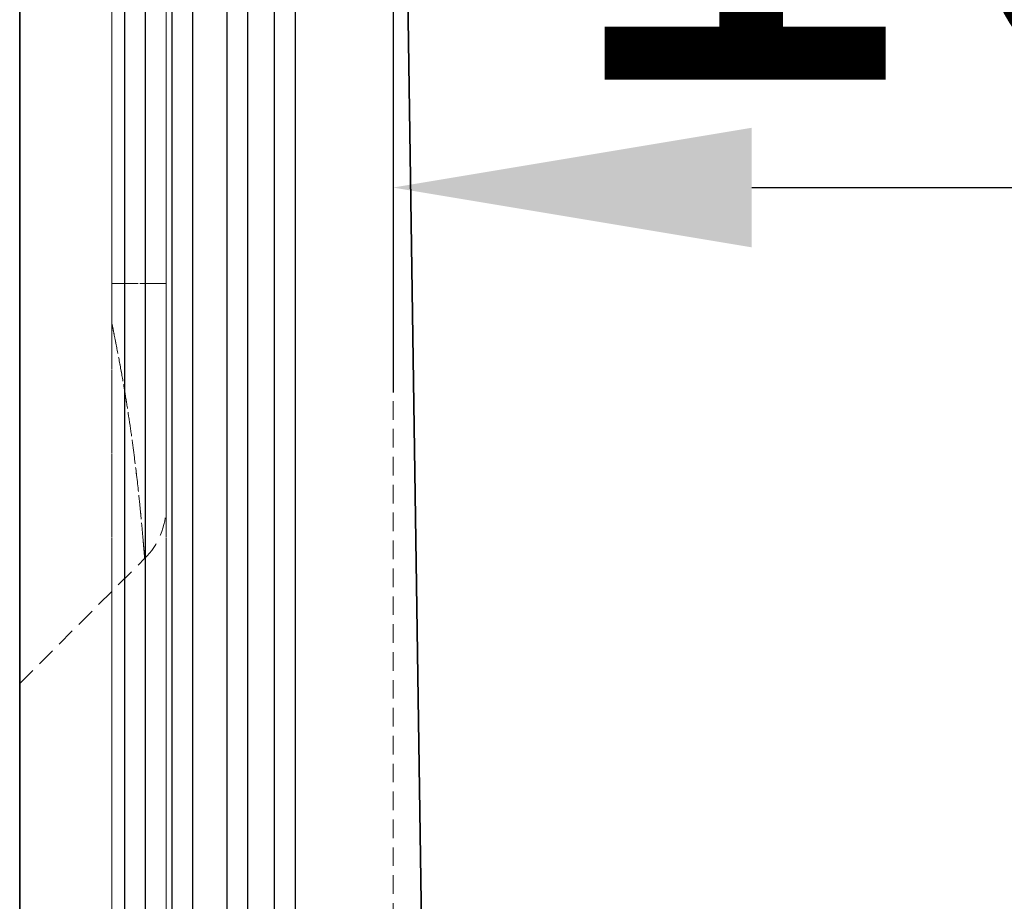
# Model space of a CAD drawing. Units: millimetres. Extents: x 77115892 to 77122626, y 38605341 to 38611171.
# Drawn here: x 77116416 to 77116483, y 38607191 to 38607251 of the extents above; entities that cross this region are included whole.
import ezdxf

# ---------------------------------------------------------------- set-up
doc = ezdxf.new("R2010")
doc.units = ezdxf.units.MM
doc.linetypes.add('HIDDEN', pattern=[1.905, 1.27, -0.635])
doc.layers.add('BEMASS', color=7, linetype='Continuous')
doc.layers.add('DUENN-18', color=10, linetype='Continuous')
doc.styles.add('BEMSTIL', font='isocp3.shx', dxfattribs={"width": 0.8})
doc.styles.get("Standard").update_dxf_attribs({"font": 'arial.ttf'})
doc.dimstyles.new('BEMASS$0', dxfattribs={"dimscale": 7, "dimtxt": 3.5, "dimasz": 3.5, "dimexe": 2, "dimexo": 2, "dimgap": 1, "dimtad": 1, "dimdec": 0, "dimtxsty": 'BEMSTIL', "dimcen": 3, "dimclrd": 3, "dimclre": 3, "dimclrt": 4, "dimadec": 0, "dimazin": 0, "dimtfac": 0.875, "dimtdec": 0, "dimtmove": 0, "dimatfit": 0, "dimfxl": 1, "dimtolj": 1, "dimlwd": 25, "dimlwe": 25, "dimarcsym": 0})

# ---------------------------------------------------------------- blocks, each defined once
blk = doc.blocks.new('*D27')
at = {"layer": 'BEMASS', "lineweight": 25, "transparency": 16777216}
for p, q in [((77116441.583, 38607306.114), (77116441.583, 38607225.448)), ((77116541.582, 38607305.996), (77116541.582, 38607225.448))]:
    blk.add_line(p, q, dxfattribs=at)
at = {"layer": 'BEMASS', "color": 0, "lineweight": 25, "transparency": 16777216}
blk.add_line((77116466.083, 38607239.448), (77116517.082, 38607239.448), dxfattribs=at)
at = {"layer": 'BEMASS', "color": 0, "transparency": 16777216}
for points in [[(77116466.083, 38607243.531), (77116466.083, 38607235.364), (77116441.583, 38607239.448)], [(77116517.082, 38607243.531), (77116517.082, 38607235.364), (77116541.582, 38607239.448)]]:
    blk.add_solid(points, dxfattribs=at)
at = {"layer": 'Defpoints', "color": 0, "transparency": 16777216}
for p in [(77116441.583, 38607320.114), (77116541.582, 38607319.996), (77116541.582, 38607239.448)]:
    blk.add_point(p, dxfattribs=at)
at = {"layer": 'BEMASS', "transparency": 16777216, "insert": (77116491.582, 38607264.318), "char_height": 35, "attachment_point": 5}
blk.add_mtext('\\A1;100', dxfattribs=at)

msp = doc.modelspace()

# ---------------------------------------------------------------- linework, layer by layer
at = {"color": 0, "linetype": 'Continuous', "lineweight": 35}
for p, q in [((77116416.083, 38606975.572), (77116416.083, 38607455.572)), ((77116441.584, 38607319.996), (77116445.588, 38607049.89))]:
    msp.add_line(p, q, dxfattribs=at)
at = {"color": 0, "linetype": 'HIDDEN', "lineweight": 18}
for p, q in [((77116416.083, 38606975.572), (77116416.083, 38607455.572)), ((77116416.083, 38607335.572), (77116416.083, 38607021.572)), ((77116416.083, 38607225.572), (77116416.083, 38607335.572)), ((77116422.377, 38607028.892), (77116422.377, 38607335.572)), ((77116422.377, 38607335.572), (77116422.377, 38607028.892)), ((77116422.377, 38607232.892), (77116422.377, 38607335.572)), ((77116422.377, 38607335.572), (77116422.377, 38607232.892)), ((77116422.377, 38607335.572), (77116422.377, 38607028.892)), ((77116422.377, 38607028.892), (77116422.377, 38607335.572)), ((77116426.083, 38607028.892), (77116426.083, 38607335.572)), ((77116426.083, 38607335.572), (77116426.083, 38607232.892)), ((77116426.083, 38607232.892), (77116426.083, 38607335.572)), ((77116426.083, 38607028.892), (77116426.083, 38607335.572)), ((77116426.083, 38607335.572), (77116426.083, 38607028.892)), ((77116441.583, 38607320.114), (77116441.583, 38607050.572)), ((77116422.377, 38607232.892), (77116422.377, 38607230.179)), ((77116426.083, 38607232.892), (77116422.377, 38607232.892)), ((77116422.377, 38607232.892), (77116426.083, 38607232.892)), ((77116416.083, 38607205.572), (77116416.083, 38607225.572)), ((77116416.083, 38607205.572), (77116424.618, 38607214.107))]:
    msp.add_line(p, q, dxfattribs=at)
at = {"color": 0, "linetype": 'HIDDEN', "lineweight": 18, "flags": 128}
for points in [[(77116426.083, 38607217.643), (77116426.083, 38607217.643)], [(77116424.618, 38607214.107), (77116424.618, 38607214.107)], [(77116424.618, 38607214.107), (77116424.618, 38607214.107)], [(77116424.618, 38607214.107), (77116424.618, 38607214.107)]]:
    msp.add_lwpolyline(points, dxfattribs=at)
at = {"color": 0, "linetype": 'HIDDEN', "lineweight": 18}
for start, end in [(314.98916, 359.99906), (315, 0), (315, 0)]:
    msp.add_arc((77116421.083, 38607217.643), 5, start, end, dxfattribs=at)
for points, knots in [([(77116422.377, 38607230.179), (77116422.377, 38607230.179), (77116422.377, 38607230.179), (77116422.377, 38607230.179), (77116422.377, 38607231.084), (77116422.377, 38607231.988), (77116422.377, 38607232.892)], [-0.000000059, -0.000000059, -0.000000059, -0.000000059, 0, 0, 0, 0.002712852, 0.002712852, 0.002712852, 0.002712852]), ([(77116426.083, 38607232.892), (77116426.083, 38607232.409), (77116426.083, 38607231.684), (77116426.083, 38607230.96), (77116426.083, 38607230.476), (77116426.083, 38607230.235), (77116426.083, 38607229.51), (77116426.083, 38607229.029), (77116426.083, 38607228.067), (77116426.083, 38607227.593), (77116426.083, 38607226.206), (77116426.083, 38607225.321), (77116426.083, 38607224.053), (77116426.083, 38607223.643), (77116426.083, 38607222.864), (77116426.083, 38607222.492), (77116426.083, 38607221.782), (77116426.083, 38607221.445), (77116426.083, 38607220.804), (77116426.083, 38607220.5), (77116426.083, 38607219.662), (77116426.083, 38607219.192), (77116426.083, 38607218.616), (77116426.083, 38607218.446), (77116426.083, 38607218.154), (77116426.083, 38607218.033), (77116426.083, 38607217.741), (77116426.083, 38607217.643), (77116426.083, 38607217.643)], [0, 0, 0, 0, 0.0625, 0.09375, 0.09375, 0.125, 0.125, 0.1875, 0.1875, 0.25, 0.25, 0.375, 0.375, 0.4375, 0.4375, 0.5, 0.5, 0.5625, 0.5625, 0.625, 0.625, 0.75, 0.75, 0.8125, 0.8125, 0.875, 0.875, 1, 1, 1, 1]), ([(77116426.083, 38607217.643), (77116426.083, 38607217.643), (77116426.083, 38607217.742), (77116426.083, 38607218.033), (77116426.083, 38607218.154), (77116426.083, 38607218.445), (77116426.083, 38607218.616), (77116426.083, 38607219.193), (77116426.083, 38607219.664), (77116426.083, 38607220.505), (77116426.083, 38607220.81), (77116426.083, 38607221.452), (77116426.083, 38607221.79), (77116426.083, 38607222.503), (77116426.083, 38607222.877), (77116426.083, 38607223.663), (77116426.083, 38607224.075), (77116426.083, 38607225.338), (77116426.083, 38607226.224), (77116426.083, 38607227.392), (77116426.083, 38607227.63), (77116426.083, 38607228.104), (77116426.083, 38607228.341), (77116426.083, 38607229.055), (77116426.083, 38607229.533), (77116426.083, 38607230.252), (77116426.083, 38607230.492), (77116426.083, 38607230.972), (77116426.083, 38607231.692), (77116426.083, 38607232.412), (77116426.083, 38607232.892)], [0, 0, 0, 0, 0.125, 0.125, 0.1875, 0.1875, 0.25, 0.25, 0.375, 0.375, 0.4375, 0.4375, 0.5, 0.5, 0.5625, 0.5625, 0.625, 0.625, 0.75, 0.75, 0.78125, 0.78125, 0.8125, 0.8125, 0.875, 0.875, 0.90625, 0.90625, 0.9375, 1, 1, 1, 1]), ([(77116424.618, 38607214.107), (77116424.618, 38607214.107), (77116424.618, 38607214.109), (77116424.618, 38607214.115), (77116424.617, 38607214.129), (77116424.614, 38607214.157), (77116424.608, 38607214.231), (77116424.602, 38607214.304), (77116424.587, 38607214.5), (77116424.577, 38607214.622), (77116424.552, 38607214.915), (77116424.538, 38607215.087), (77116424.488, 38607215.669), (77116424.446, 38607216.146), (77116424.366, 38607216.993), (77116424.337, 38607217.297), (77116424.271, 38607217.951), (77116424.235, 38607218.298), (77116424.117, 38607219.389), (77116424.025, 38607220.186), (77116423.859, 38607221.489), (77116423.799, 38607221.943), (77116423.669, 38607222.878), (77116423.599, 38607223.356), (77116423.375, 38607224.822), (77116423.207, 38607225.841), (77116422.918, 38607227.437), (77116422.816, 38607227.982), (77116422.656, 38607228.802), (77116422.602, 38607229.076), (77116422.519, 38607229.489), (77116422.491, 38607229.626), (77116422.434, 38607229.902), (77116422.405, 38607230.043), (77116422.377, 38607230.179)], [0, 0, 0, 0, 0.015625, 0.015625, 0.03125, 0.0625, 0.0625, 0.125, 0.125, 0.1875, 0.1875, 0.25, 0.25, 0.375, 0.375, 0.4375, 0.4375, 0.5, 0.5, 0.625, 0.625, 0.6875, 0.6875, 0.75, 0.75, 0.875, 0.875, 0.9375, 0.9375, 0.96875, 0.96875, 0.984375, 0.984375, 1, 1, 1, 1]), ([(77116422.377, 38607230.179), (77116422.377, 38607230.17), (77116422.38, 38607230.162), (77116422.384, 38607230.145), (77116422.389, 38607230.119), (77116422.402, 38607230.058), (77116422.427, 38607229.937), (77116422.476, 38607229.696), (77116422.518, 38607229.49), (77116422.601, 38607229.079), (77116422.655, 38607228.806), (77116422.814, 38607227.991), (77116422.915, 38607227.453), (77116423.109, 38607226.386), (77116423.2, 38607225.857), (77116423.371, 38607224.83), (77116423.451, 38607224.33), (77116423.6, 38607223.353), (77116423.669, 38607222.877), (77116423.798, 38607221.948), (77116423.859, 38607221.494), (77116424.025, 38607220.184), (77116424.117, 38607219.385), (77116424.236, 38607218.294), (77116424.271, 38607217.948), (77116424.337, 38607217.294), (77116424.367, 38607216.99), (77116424.447, 38607216.143), (77116424.488, 38607215.666), (77116424.538, 38607215.084), (77116424.553, 38607214.912), (77116424.577, 38607214.62), (77116424.587, 38607214.499), (77116424.602, 38607214.304), (77116424.608, 38607214.23), (77116424.614, 38607214.157), (77116424.616, 38607214.138), (77116424.618, 38607214.113), (77116424.618, 38607214.107), (77116424.618, 38607214.107)], [0, 0, 0, 0, 0.000977, 0.000977, 0.001953, 0.003906, 0.007812, 0.015625, 0.03125, 0.03125, 0.0625, 0.0625, 0.125, 0.125, 0.1875, 0.1875, 0.25, 0.25, 0.3125, 0.3125, 0.375, 0.375, 0.5, 0.5, 0.5625, 0.5625, 0.625, 0.625, 0.75, 0.75, 0.8125, 0.8125, 0.875, 0.875, 0.9375, 0.9375, 0.96875, 0.96875, 1, 1, 1, 1])]:
    msp.add_open_spline(points, degree=3, knots=knots, dxfattribs=at)
at = {"layer": 'DUENN-18', "color": 0, "linetype": 'Continuous'}
for p, q in [((77116423.254, 38607050.572), (77116423.254, 38607325.572)), ((77116424.669, 38607050.572), (77116424.669, 38607325.572)), ((77116426.497, 38607050.572), (77116426.497, 38607325.572)), ((77116427.911, 38607050.572), (77116427.911, 38607325.572)), ((77116430.254, 38607050.572), (77116430.254, 38607325.572)), ((77116431.669, 38607050.572), (77116431.669, 38607325.572)), ((77116433.497, 38607050.572), (77116433.497, 38607325.572)), ((77116434.911, 38607050.572), (77116434.911, 38607325.572))]:
    msp.add_line(p, q, dxfattribs=at)

# ---------------------------------------------------------------- dimensions: what is measured, and where the dimension line sits
at = {"layer": 'BEMASS', "color": 0}
dim = msp.add_linear_dim(base=(77116541.582, 38607239.448), p1=(77116441.583, 38607320.114), p2=(77116541.582, 38607319.996), dimstyle='BEMASS$0', override={"dimtxt": 5, "dimtxsty": 'Standard', "dimclrd": 0, "dimclre": 256, "dimclrt": 256}, dxfattribs=at)
dim.commit()
dim.dimension.update_dxf_attribs({"geometry": '*D27', "text_midpoint": (77116491.582, 38607264.318)})

doc.saveas('drawing.dxf')
